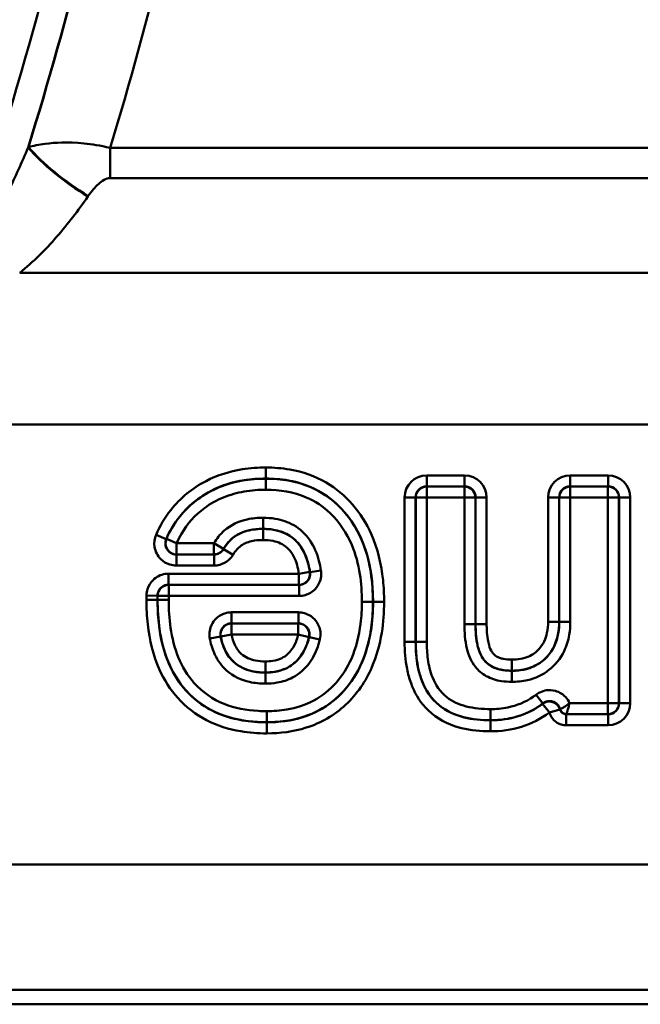
# Model space of a CAD drawing. Units: millimetres. Extents: x 0 to 11298, y 0 to 2970.
# Drawn here: x 1048 to 1076, y 1711 to 1755 of the extents above; entities that cross this region are included whole.
import ezdxf

# ---------------------------------------------------------------- set-up
doc = ezdxf.new("R2010")
doc.units = ezdxf.units.MM
doc.header["$LTSCALE"] = 5
doc.layers.add('Sichtbare Kanten(DIN)', color=7, linetype='Continuous', lineweight=50)
doc.layers.add('Sichtbare tangentiale Kanten(DIN)', color=7, linetype='Continuous', lineweight=50)

msp = doc.modelspace()

# ---------------------------------------------------------------- linework, layer by layer
at = {"layer": 'Sichtbare Kanten(DIN)'}
msp.add_line((1266.084, 1710.785), (272.084, 1710.785), dxfattribs=at)
at = {"layer": 'Sichtbare tangentiale Kanten(DIN)'}
for p, q in [((1097.324, 1749.419), (1051.977, 1749.419)), ((1051.977, 1748.051), (1051.977, 1749.419)), ((1051.977, 1748.051), (1097.324, 1748.051)), ((1047.895, 1743.785), (1098.561, 1743.785)), ((268.084, 1736.945), (1262.084, 1736.945)), ((1059.008, 1734.999), (1059.008, 1734.5)), ((1059.008, 1734.5), (1059.008, 1734.495)), ((1059.008, 1734.495), (1059.008, 1733.996)), ((1067.974, 1734.645), (1066.266, 1734.645)), ((1066.266, 1734.146), (1066.266, 1734.645)), ((1067.974, 1734.146), (1067.974, 1734.645)), ((1074.449, 1734.645), (1072.742, 1734.645)), ((1072.742, 1734.146), (1072.742, 1734.645)), ((1074.449, 1734.146), (1074.449, 1734.645)), ((1066.266, 1734.146), (1067.974, 1734.146)), ((1066.271, 1734.142), (1066.266, 1734.146)), ((1067.969, 1734.142), (1066.271, 1734.142)), ((1066.271, 1733.643), (1066.271, 1734.142)), ((1067.974, 1734.146), (1067.969, 1734.142)), ((1067.969, 1734.142), (1067.969, 1733.643)), ((1072.742, 1734.146), (1074.449, 1734.146)), ((1072.747, 1734.142), (1072.742, 1734.146)), ((1072.747, 1733.643), (1072.747, 1734.142)), ((1074.445, 1734.142), (1072.747, 1734.142)), ((1074.449, 1734.146), (1074.445, 1734.142)), ((1074.445, 1734.142), (1074.445, 1733.643)), ((1065.269, 1733.648), (1065.269, 1727.133)), ((1065.767, 1733.648), (1065.269, 1733.648)), ((1065.767, 1727.133), (1065.767, 1733.648)), ((1065.767, 1733.648), (1065.772, 1733.643)), ((1065.772, 1733.643), (1065.772, 1727.133)), ((1065.772, 1733.643), (1066.271, 1733.643)), ((1066.271, 1727.133), (1066.271, 1733.643)), ((1066.271, 1733.643), (1067.969, 1733.643)), ((1067.969, 1733.643), (1068.468, 1733.643)), ((1067.969, 1733.643), (1067.969, 1727.931)), ((1068.468, 1733.643), (1068.473, 1733.648)), ((1068.468, 1727.931), (1068.468, 1733.643)), ((1068.473, 1733.648), (1068.971, 1733.648)), ((1068.473, 1733.648), (1068.473, 1727.931)), ((1068.971, 1727.931), (1068.971, 1733.648)), ((1071.744, 1733.648), (1071.744, 1728.045)), ((1072.243, 1733.648), (1071.744, 1733.648)), ((1072.243, 1728.045), (1072.243, 1733.648)), ((1072.243, 1733.648), (1072.248, 1733.643)), ((1072.248, 1733.643), (1072.747, 1733.643)), ((1072.248, 1733.643), (1072.248, 1728.045)), ((1072.747, 1728.045), (1072.747, 1733.643)), ((1072.747, 1733.643), (1074.445, 1733.643)), ((1074.445, 1733.643), (1074.943, 1733.643)), ((1074.445, 1733.643), (1074.445, 1724.375)), ((1074.943, 1733.643), (1074.948, 1733.648)), ((1074.943, 1724.375), (1074.943, 1733.643)), ((1074.948, 1733.648), (1075.447, 1733.648)), ((1074.948, 1733.648), (1074.948, 1724.37)), ((1075.447, 1724.37), (1075.447, 1733.648)), ((1058.883, 1732.233), (1058.883, 1732.731)), ((1058.883, 1732.228), (1058.883, 1732.233)), ((1058.883, 1731.729), (1058.883, 1732.228)), ((1054.053, 1731.966), (1054.512, 1731.771)), ((1054.978, 1731.58), (1054.519, 1731.776)), ((1056.664, 1731.58), (1054.978, 1731.58)), ((1054.978, 1731.081), (1054.978, 1731.58)), ((1056.664, 1731.58), (1056.664, 1731.081)), ((1057.093, 1731.325), (1056.664, 1731.58)), ((1057.525, 1731.067), (1057.096, 1731.321)), ((1054.97, 1730.577), (1054.97, 1731.076)), ((1056.667, 1731.076), (1054.97, 1731.076)), ((1054.978, 1731.081), (1056.664, 1731.081)), ((1056.667, 1730.577), (1056.667, 1731.076)), ((1054.97, 1730.577), (1056.667, 1730.577)), ((1060.501, 1730.21), (1054.615, 1730.21)), ((1054.615, 1730.21), (1054.615, 1729.712)), ((1060.994, 1730.288), (1060.501, 1730.21)), ((1060.501, 1730.21), (1060.501, 1729.712)), ((1061, 1730.282), (1061.493, 1730.359)), ((1054.615, 1729.712), (1060.501, 1729.712)), ((1060.507, 1729.707), (1054.62, 1729.707)), ((1054.62, 1729.208), (1054.62, 1729.707)), ((1060.507, 1729.208), (1060.507, 1729.707)), ((1053.618, 1729.222), (1054.117, 1729.217)), ((1054.122, 1729.212), (1054.62, 1729.208)), ((1054.62, 1729.208), (1060.507, 1729.208)), ((1053.617, 1729.026), (1054.116, 1729.026)), ((1054.116, 1729.026), (1054.121, 1729.026)), ((1054.121, 1729.026), (1054.62, 1729.026)), ((1063.839, 1728.946), (1063.34, 1728.946)), ((1063.844, 1728.946), (1063.839, 1728.946)), ((1063.844, 1728.946), (1064.343, 1728.946)), ((1057.455, 1728.468), (1057.455, 1727.969)), ((1060.476, 1728.468), (1057.455, 1728.468)), ((1060.476, 1727.969), (1060.476, 1728.468)), ((1057.455, 1727.969), (1060.476, 1727.969)), ((1060.47, 1727.964), (1057.461, 1727.964)), ((1057.461, 1727.465), (1057.461, 1727.964)), ((1060.47, 1727.964), (1060.47, 1727.465)), ((1068.468, 1727.931), (1067.969, 1727.931)), ((1068.473, 1727.931), (1068.468, 1727.931)), ((1068.473, 1727.931), (1068.971, 1727.931)), ((1072.243, 1728.045), (1071.744, 1728.045)), ((1072.243, 1728.045), (1072.248, 1728.045)), ((1072.248, 1728.045), (1072.747, 1728.045)), ((1056.965, 1727.379), (1056.475, 1727.287)), ((1056.971, 1727.373), (1057.461, 1727.465)), ((1057.461, 1727.465), (1060.47, 1727.465)), ((1060.47, 1727.465), (1060.955, 1727.347)), ((1061.446, 1727.236), (1060.961, 1727.353)), ((1065.767, 1727.133), (1065.269, 1727.133)), ((1065.767, 1727.133), (1065.772, 1727.133)), ((1065.772, 1727.133), (1066.271, 1727.133)), ((1058.986, 1725.756), (1058.986, 1726.254)), ((1070.101, 1725.835), (1070.101, 1726.334)), ((1058.986, 1725.756), (1058.986, 1725.751)), ((1058.986, 1725.252), (1058.986, 1725.751)), ((1070.101, 1725.835), (1070.101, 1725.83)), ((1070.101, 1725.83), (1070.101, 1725.332)), ((1071.503, 1724.355), (1071.201, 1724.751)), ((1071.499, 1724.346), (1071.801, 1723.949)), ((1074.445, 1724.375), (1072.714, 1724.375)), ((1074.445, 1724.375), (1074.445, 1723.876)), ((1074.943, 1724.375), (1074.445, 1724.375)), ((1074.948, 1724.37), (1074.943, 1724.375)), ((1074.948, 1724.37), (1075.447, 1724.37)), ((1059.043, 1723.511), (1059.043, 1724.01)), ((1069.144, 1723.602), (1069.144, 1724.101)), ((1072.279, 1724.086), (1071.801, 1723.949)), ((1072.568, 1723.372), (1072.568, 1723.871)), ((1074.449, 1723.871), (1072.568, 1723.871)), ((1072.575, 1723.876), (1074.445, 1723.876)), ((1074.445, 1723.876), (1074.449, 1723.871)), ((1074.449, 1723.372), (1074.449, 1723.871)), ((1059.043, 1723.506), (1059.043, 1723.511)), ((1059.043, 1723.007), (1059.043, 1723.506)), ((1069.144, 1723.597), (1069.144, 1723.602)), ((1069.144, 1723.597), (1069.144, 1723.099)), ((1072.568, 1723.372), (1074.449, 1723.372)), ((272.084, 1717.099), (1263.858, 1717.099)), ((1266.084, 1711.442), (272.084, 1711.442))]:
    msp.add_line(p, q, dxfattribs=at)
for radius, start in [(165.902, 340.54753), (167.175, 342.73396), (167.183, 342.74291), (170.719, 343.09909)]:
    msp.add_arc((888.632, 1799.05), radius, start, 355.49505, dxfattribs=at)
for centre, major_axis, ratio, start_param, end_param in [((1050.975, 1748.592), (-3.289, 2.276), 0.286734, 0.830249, 1.766662), ((1050.99, 1748.615), (-3.29, 2.276), 0.286758, 0.830257, 1.766625), ((1066.271, 1733.643), (-0.711, 0.711), 0.995146, 5.50022, 7.06615), ((1067.969, 1733.643), (0.711, 0.711), 0.995146, 5.50022, 7.06615), ((1072.747, 1733.643), (-0.711, 0.711), 0.995146, 5.50022, 7.06615), ((1074.445, 1733.643), (0.711, 0.711), 0.995146, 5.50022, 7.06615), ((1066.271, 1733.643), (-0.359, 0.359), 0.9856, 5.50022, 7.06615), ((1066.271, 1733.643), (-0.354, -0.354), 0.995146, 3.929424, 5.495354), ((1067.969, 1733.643), (-0.354, 0.354), 0.995146, 3.929424, 5.495354), ((1067.969, 1733.643), (0.359, 0.359), 0.9856, 5.50022, 7.06615), ((1072.747, 1733.643), (-0.359, 0.359), 0.9856, 5.50022, 7.06615), ((1072.747, 1733.643), (-0.354, -0.354), 0.995146, 3.929424, 5.495354), ((1074.445, 1733.643), (-0.354, 0.354), 0.995146, 3.929424, 5.495354), ((1074.445, 1733.643), (0.359, 0.359), 0.9856, 5.50022, 7.06615), ((1054.978, 1731.58), (0.275, -0.417), 0.99203, 3.728302, 5.696476), ((1056.664, 1731.58), (0.435, 0.247), 0.996778, 4.196238, 5.22854), ((1060.501, 1730.21), (0.325, 0.38), 0.994263, 3.852005, 5.572773), ((1054.62, 1729.208), (-0.355, -0.352), 0.995187, 3.933731, 5.491047), ((1057.461, 1727.465), (-0.319, -0.385), 0.994051, 3.836704, 5.588074), ((1060.47, 1727.465), (-0.309, 0.393), 0.993657, 3.810763, 5.614015), ((1071.801, 1723.949), (-0.448, 0.222), 0.987843, 3.887981, 5.817848), ((1074.445, 1724.375), (0.354, 0.354), 0.995146, 3.929424, 5.495354), ((1074.445, 1724.375), (0.711, -0.711), 0.995146, 5.50022, 7.06615), ((1074.445, 1724.375), (0.359, -0.359), 0.9856, 5.50022, 7.06615), ((1072.575, 1724.175), (0.184, -0.237), 0.993584, 4.3239, 5.618532), ((1072.575, 1724.176), (0.239, -0.182), 0.991378, 4.066305, 5.358473)]:
    msp.add_ellipse(centre, major_axis=major_axis, ratio=ratio, start_param=start_param, end_param=end_param, dxfattribs=at)
for points, knots in [([(1051.977, 1749.419), (1051.533, 1749.525), (1051.14, 1749.584), (1050.033, 1749.694), (1049.499, 1749.659), (1048.76, 1749.563), (1048.512, 1749.513), (1048.289, 1749.454)], [-0.1349647, -0.1349647, -0.1349647, -0.1349647, -0.1063637, -0.1063637, -0.0409091, -0.0409091, 0, 0, 0, 0]), ([(1048.274, 1749.431), (1047.992, 1748.766), (1047.699, 1748.111), (1047.088, 1746.839), (1046.769, 1746.22), (1046.436, 1745.647)], [-0.4799763, -0.4799763, -0.4799763, -0.4799763, -0.2399881, -0.2399881, 0, 0, 0, 0]), ([(1050.99, 1747.247), (1051.065, 1747.354), (1051.144, 1747.459), (1051.365, 1747.718), (1051.517, 1747.872), (1051.79, 1748.018), (1051.882, 1748.051), (1051.977, 1748.051)], [0, 0, 0, 0, 0.0409091, 0.0409091, 0.1063637, 0.1063637, 0.1349647, 0.1349647, 0.1349647, 0.1349647]), ([(1047.895, 1743.785), (1048.506, 1744.271), (1049.055, 1744.822), (1050.072, 1745.982), (1050.539, 1746.593), (1050.975, 1747.224)], [0, 0, 0, 0, 0.2399881, 0.2399881, 0.4799763, 0.4799763, 0.4799763, 0.4799763]), ([(1059.008, 1734.999), (1058.656, 1734.999), (1058.299, 1734.974), (1057.374, 1734.828), (1056.819, 1734.655), (1055.69, 1734.072), (1055.142, 1733.628), (1054.443, 1732.742), (1054.221, 1732.362), (1054.053, 1731.966)], [0, 0, 0, 0, 0.1057585, 0.1057585, 0.2780223, 0.2780223, 0.4844959, 0.4844959, 0.6135419, 0.6135419, 0.6135419, 0.6135419]), ([(1064.343, 1728.946), (1064.343, 1729.269), (1064.328, 1729.593), (1064.221, 1730.632), (1064.055, 1731.345), (1063.549, 1732.481), (1063.263, 1732.937), (1062.917, 1733.334), (1062.578, 1733.723), (1062.178, 1734.061), (1061.225, 1734.616), (1060.671, 1734.807), (1059.736, 1734.971), (1059.37, 1734.999), (1059.008, 1734.999)], [0, 0, 0, 0, 0.0969214, 0.0969214, 0.312783, 0.312783, 0.4700814, 0.4700814, 0.4700814, 0.6242862, 0.6242862, 0.7978508, 0.7978508, 0.9063286, 0.9063286, 0.9063286, 0.9063286]), ([(1054.512, 1731.771), (1054.664, 1732.129), (1054.863, 1732.469), (1055.487, 1733.261), (1055.981, 1733.661), (1056.997, 1734.186), (1057.499, 1734.343), (1058.348, 1734.477), (1058.679, 1734.5), (1059.008, 1734.5)], [-0.6135419, -0.6135419, -0.6135419, -0.6135419, -0.4844959, -0.4844959, -0.2780223, -0.2780223, -0.1057585, -0.1057585, 0, 0, 0, 0]), ([(1059.008, 1734.495), (1058.66, 1734.495), (1058.303, 1734.469), (1057.593, 1734.347), (1057.24, 1734.25), (1056.565, 1733.973), (1056.238, 1733.791), (1055.941, 1733.573), (1055.467, 1733.225), (1055.059, 1732.775), (1054.671, 1732.104), (1054.59, 1731.942), (1054.519, 1731.776)], [0, 0, 0, 0, 0.0972396, 0.0972396, 0.1947986, 0.1947986, 0.2923526, 0.2923526, 0.2923526, 0.4483153, 0.4483153, 0.4964793, 0.4964793, 0.4964793, 0.4964793]), ([(1059.008, 1734.5), (1059.345, 1734.5), (1059.682, 1734.474), (1060.534, 1734.325), (1061.029, 1734.153), (1061.878, 1733.658), (1062.234, 1733.358), (1062.541, 1733.006), (1062.854, 1732.647), (1063.112, 1732.236), (1063.574, 1731.199), (1063.73, 1730.54), (1063.83, 1729.561), (1063.844, 1729.254), (1063.844, 1728.946)], [-0.9063286, -0.9063286, -0.9063286, -0.9063286, -0.7978508, -0.7978508, -0.6242862, -0.6242862, -0.4700814, -0.4700814, -0.4700814, -0.312783, -0.312783, -0.0969214, -0.0969214, 0, 0, 0, 0]), ([(1063.839, 1728.946), (1063.839, 1729.381), (1063.811, 1729.826), (1063.665, 1730.756), (1063.539, 1731.239), (1063.095, 1732.29), (1062.73, 1732.843), (1061.907, 1733.633), (1061.48, 1733.918), (1060.381, 1734.39), (1059.68, 1734.495), (1059.008, 1734.495)], [0, 0, 0, 0, 0.1240911, 0.1240911, 0.2607006, 0.2607006, 0.4328947, 0.4328947, 0.5627663, 0.5627663, 0.7492803, 0.7492803, 0.7492803, 0.7492803]), ([(1054.978, 1731.58), (1055.041, 1731.728), (1055.113, 1731.873), (1055.457, 1732.467), (1055.813, 1732.86), (1056.236, 1733.171), (1056.501, 1733.365), (1056.791, 1733.527), (1057.393, 1733.773), (1057.71, 1733.861), (1058.356, 1733.972), (1058.684, 1733.996), (1059.008, 1733.996)], [-0.4964793, -0.4964793, -0.4964793, -0.4964793, -0.4483153, -0.4483153, -0.2923526, -0.2923526, -0.2923526, -0.1947986, -0.1947986, -0.0972396, -0.0972396, 0, 0, 0, 0]), ([(1059.008, 1733.996), (1059.63, 1733.996), (1060.261, 1733.899), (1061.23, 1733.483), (1061.602, 1733.234), (1062.331, 1732.534), (1062.659, 1732.04), (1063.061, 1731.089), (1063.178, 1730.645), (1063.314, 1729.779), (1063.34, 1729.36), (1063.34, 1728.946)], [-0.7492803, -0.7492803, -0.7492803, -0.7492803, -0.5627663, -0.5627663, -0.4328947, -0.4328947, -0.2607006, -0.2607006, -0.1240911, -0.1240911, 0, 0, 0, 0]), ([(1058.883, 1732.731), (1058.643, 1732.731), (1058.398, 1732.711), (1057.784, 1732.578), (1057.421, 1732.409), (1056.947, 1731.99), (1056.791, 1731.793), (1056.664, 1731.58)], [-0.2972751, -0.2972751, -0.2972751, -0.2972751, -0.2251731, -0.2251731, -0.10981, -0.10981, -0.0358382, -0.0358382, -0.0358382, -0.0358382]), ([(1061.493, 1730.359), (1061.47, 1730.502), (1061.441, 1730.645), (1061.317, 1731.119), (1061.184, 1731.439), (1060.799, 1731.998), (1060.552, 1732.23), (1060.006, 1732.545), (1059.724, 1732.638), (1059.251, 1732.718), (1059.066, 1732.731), (1058.883, 1732.731)], [-0.3879986, -0.3879986, -0.3879986, -0.3879986, -0.3445592, -0.3445592, -0.2420325, -0.2420325, -0.1426622, -0.1426622, -0.0548701, -0.0548701, 0, 0, 0, 0]), ([(1057.093, 1731.325), (1057.197, 1731.5), (1057.321, 1731.654), (1057.685, 1731.977), (1057.956, 1732.105), (1058.462, 1732.214), (1058.671, 1732.233), (1058.883, 1732.233)], [0.0358382, 0.0358382, 0.0358382, 0.0358382, 0.10981, 0.10981, 0.2251731, 0.2251731, 0.2972751, 0.2972751, 0.2972751, 0.2972751]), ([(1058.883, 1732.228), (1058.736, 1732.228), (1058.584, 1732.219), (1058.189, 1732.161), (1057.936, 1732.093), (1057.692, 1731.944), (1057.43, 1731.784), (1057.232, 1731.551), (1057.096, 1731.321)], [-0.1585704, -0.1585704, -0.1585704, -0.1585704, -0.1204425, -0.1204425, -0.0625166, -0.0625166, -0.0625166, 0, 0, 0, 0]), ([(1058.883, 1732.233), (1059.042, 1732.233), (1059.199, 1732.221), (1059.592, 1732.155), (1059.814, 1732.079), (1060.238, 1731.835), (1060.427, 1731.658), (1060.734, 1731.214), (1060.846, 1730.948), (1060.954, 1730.537), (1060.98, 1730.411), (1061, 1730.282)], [0, 0, 0, 0, 0.0548701, 0.0548701, 0.1426622, 0.1426622, 0.2420325, 0.2420325, 0.3445592, 0.3445592, 0.3879986, 0.3879986, 0.3879986, 0.3879986]), ([(1060.994, 1730.288), (1060.947, 1730.585), (1060.871, 1730.894), (1060.616, 1731.393), (1060.48, 1731.588), (1060.052, 1731.975), (1059.729, 1732.115), (1059.242, 1732.214), (1059.058, 1732.228), (1058.883, 1732.228)], [-0.2463127, -0.2463127, -0.2463127, -0.2463127, -0.1666307, -0.1666307, -0.1158486, -0.1158486, -0.0445572, -0.0445572, 0, 0, 0, 0]), ([(1054.053, 1731.966), (1053.98, 1731.796), (1053.956, 1731.606), (1054.015, 1731.216), (1054.114, 1731.019), (1054.376, 1730.756), (1054.518, 1730.671), (1054.769, 1730.593), (1054.87, 1730.577), (1054.97, 1730.577)], [0, 0, 0, 0, 0.0554375, 0.0554375, 0.1183793, 0.1183793, 0.166796, 0.166796, 0.1970565, 0.1970565, 0.1970565, 0.1970565]), ([(1054.97, 1731.076), (1054.919, 1731.076), (1054.868, 1731.083), (1054.742, 1731.121), (1054.671, 1731.164), (1054.539, 1731.295), (1054.49, 1731.394), (1054.461, 1731.589), (1054.474, 1731.685), (1054.512, 1731.771)], [-0.1970565, -0.1970565, -0.1970565, -0.1970565, -0.166796, -0.166796, -0.1183793, -0.1183793, -0.0554375, -0.0554375, 0, 0, 0, 0]), ([(1054.519, 1731.776), (1054.518, 1731.775), (1054.517, 1731.774), (1054.515, 1731.773), (1054.514, 1731.772), (1054.513, 1731.772), (1054.512, 1731.771)], [-0.053913318, -0.053913318, -0.053913318, -0.053913318, -0.050227856, -0.050227856, -0.050227856, -0.046881703, -0.046881703, -0.046881703, -0.046881703]), ([(1057.525, 1731.067), (1057.631, 1731.246), (1057.773, 1731.409), (1057.952, 1731.518), (1058.118, 1731.62), (1058.307, 1731.674), (1058.627, 1731.722), (1058.756, 1731.729), (1058.883, 1731.729)], [0, 0, 0, 0, 0.0625166, 0.0625166, 0.0625166, 0.1204425, 0.1204425, 0.1585704, 0.1585704, 0.1585704, 0.1585704]), ([(1058.883, 1731.729), (1059.032, 1731.729), (1059.183, 1731.717), (1059.564, 1731.639), (1059.79, 1731.539), (1060.093, 1731.265), (1060.194, 1731.124), (1060.392, 1730.735), (1060.46, 1730.473), (1060.501, 1730.21)], [0, 0, 0, 0, 0.0445572, 0.0445572, 0.1158486, 0.1158486, 0.1666307, 0.1666307, 0.2463127, 0.2463127, 0.2463127, 0.2463127]), ([(1057.096, 1731.321), (1057.071, 1731.278), (1057.039, 1731.239), (1056.944, 1731.152), (1056.872, 1731.113), (1056.753, 1731.082), (1056.71, 1731.076), (1056.667, 1731.076)], [-0.1033553, -0.1033553, -0.1033553, -0.1033553, -0.0735259, -0.0735259, -0.0257989, -0.0257989, 0, 0, 0, 0]), ([(1057.096, 1731.321), (1057.096, 1731.322), (1057.095, 1731.322), (1057.095, 1731.323), (1057.094, 1731.324), (1057.094, 1731.325), (1057.093, 1731.325)], [0.046662881, 0.046662881, 0.046662881, 0.046662881, 0.050001768, 0.050001768, 0.050001768, 0.05366108, 0.05366108, 0.05366108, 0.05366108]), ([(1054.97, 1731.076), (1054.972, 1731.077), (1054.973, 1731.078), (1054.974, 1731.079), (1054.975, 1731.079), (1054.976, 1731.08), (1054.978, 1731.081)], [0.046881703, 0.046881703, 0.046881703, 0.046881703, 0.050227856, 0.050227856, 0.050227856, 0.053913318, 0.053913318, 0.053913318, 0.053913318]), ([(1056.664, 1731.081), (1056.665, 1731.08), (1056.665, 1731.079), (1056.666, 1731.079), (1056.666, 1731.078), (1056.666, 1731.077), (1056.667, 1731.076)], [-0.05366108, -0.05366108, -0.05366108, -0.05366108, -0.050001768, -0.050001768, -0.050001768, -0.046662881, -0.046662881, -0.046662881, -0.046662881]), ([(1056.667, 1730.577), (1056.753, 1730.577), (1056.839, 1730.589), (1057.076, 1730.651), (1057.22, 1730.729), (1057.411, 1730.903), (1057.475, 1730.981), (1057.525, 1731.067)], [0, 0, 0, 0, 0.0257989, 0.0257989, 0.0735259, 0.0735259, 0.1033553, 0.1033553, 0.1033553, 0.1033553]), ([(1054.615, 1730.21), (1054.565, 1730.21), (1054.515, 1730.207), (1054.259, 1730.168), (1054.063, 1730.07), (1053.801, 1729.811), (1053.714, 1729.67), (1053.635, 1729.422), (1053.619, 1729.322), (1053.618, 1729.222)], [0, 0, 0, 0, 0.0151047, 0.0151047, 0.0776483, 0.0776483, 0.1257588, 0.1257588, 0.1558279, 0.1558279, 0.1558279, 0.1558279]), ([(1060.507, 1729.208), (1060.6, 1729.208), (1060.693, 1729.221), (1060.952, 1729.295), (1061.108, 1729.389), (1061.323, 1729.615), (1061.396, 1729.732), (1061.479, 1729.957), (1061.5, 1730.06), (1061.507, 1730.229), (1061.503, 1730.294), (1061.493, 1730.359)], [-0.1721299, -0.1721299, -0.1721299, -0.1721299, -0.1441822, -0.1441822, -0.0913831, -0.0913831, -0.0507684, -0.0507684, -0.0195263, -0.0195263, 0, 0, 0, 0]), ([(1061, 1730.282), (1061.005, 1730.25), (1061.007, 1730.217), (1061.004, 1730.132), (1060.994, 1730.08), (1060.953, 1729.967), (1060.917, 1729.909), (1060.809, 1729.796), (1060.731, 1729.749), (1060.601, 1729.713), (1060.554, 1729.706), (1060.507, 1729.707)], [0, 0, 0, 0, 0.0195263, 0.0195263, 0.0507684, 0.0507684, 0.0913831, 0.0913831, 0.1441822, 0.1441822, 0.1721299, 0.1721299, 0.1721299, 0.1721299]), ([(1061, 1730.282), (1060.999, 1730.283), (1060.998, 1730.284), (1060.997, 1730.285), (1060.996, 1730.286), (1060.995, 1730.287), (1060.994, 1730.288)], [-0.053798058, -0.053798058, -0.053798058, -0.053798058, -0.050480146, -0.050480146, -0.050480146, -0.046782195, -0.046782195, -0.046782195, -0.046782195]), ([(1054.117, 1729.217), (1054.117, 1729.268), (1054.125, 1729.318), (1054.164, 1729.442), (1054.207, 1729.513), (1054.338, 1729.642), (1054.436, 1729.691), (1054.565, 1729.71), (1054.59, 1729.712), (1054.615, 1729.712)], [-0.1558279, -0.1558279, -0.1558279, -0.1558279, -0.1257588, -0.1257588, -0.0776483, -0.0776483, -0.0151047, -0.0151047, 0, 0, 0, 0]), ([(1060.501, 1729.712), (1060.502, 1729.711), (1060.503, 1729.71), (1060.504, 1729.709), (1060.505, 1729.708), (1060.506, 1729.707), (1060.507, 1729.707)], [0.046782195, 0.046782195, 0.046782195, 0.046782195, 0.050480146, 0.050480146, 0.050480146, 0.053798058, 0.053798058, 0.053798058, 0.053798058]), ([(1053.618, 1729.222), (1053.618, 1729.189), (1053.617, 1729.156), (1053.617, 1729.091), (1053.617, 1729.058), (1053.617, 1729.026)], [-0.01958821, -0.01958821, -0.01958821, -0.01958821, -0.00979411, -0.00979411, 0, 0, 0, 0]), ([(1054.116, 1729.026), (1054.116, 1729.058), (1054.116, 1729.09), (1054.116, 1729.154), (1054.116, 1729.186), (1054.117, 1729.217)], [0, 0, 0, 0, 0.00979411, 0.00979411, 0.01958821, 0.01958821, 0.01958821, 0.01958821]), ([(1053.617, 1729.026), (1053.617, 1728.66), (1053.635, 1728.293), (1053.752, 1727.224), (1053.917, 1726.524), (1054.415, 1725.419), (1054.692, 1724.981), (1055.03, 1724.605), (1055.395, 1724.198), (1055.835, 1723.856), (1056.809, 1723.351), (1057.334, 1723.189), (1058.262, 1723.035), (1058.655, 1723.007), (1059.043, 1723.007)], [0, 0, 0, 0, 0.1097098, 0.1097098, 0.3219952, 0.3219952, 0.473288, 0.473288, 0.473288, 0.6365322, 0.6365322, 0.7997817, 0.7997817, 0.9161465, 0.9161465, 0.9161465, 0.9161465]), ([(1059.043, 1723.506), (1058.678, 1723.506), (1058.312, 1723.532), (1057.459, 1723.674), (1056.986, 1723.821), (1056.117, 1724.272), (1055.728, 1724.574), (1055.402, 1724.938), (1055.099, 1725.274), (1054.85, 1725.666), (1054.398, 1726.67), (1054.244, 1727.319), (1054.133, 1728.327), (1054.116, 1728.676), (1054.116, 1729.026)], [-0.9161465, -0.9161465, -0.9161465, -0.9161465, -0.7997817, -0.7997817, -0.6365322, -0.6365322, -0.473288, -0.473288, -0.473288, -0.3219952, -0.3219952, -0.1097098, -0.1097098, 0, 0, 0, 0]), ([(1054.121, 1729.026), (1054.121, 1728.589), (1054.147, 1728.142), (1054.284, 1727.209), (1054.403, 1726.724), (1054.786, 1725.785), (1055.058, 1725.327), (1055.405, 1724.941), (1055.822, 1724.476), (1056.366, 1724.103), (1057.49, 1723.656), (1058.066, 1723.554), (1058.768, 1723.515), (1058.906, 1723.511), (1059.043, 1723.511)], [0, 0, 0, 0, 0.1252095, 0.1252095, 0.2622004, 0.2622004, 0.3991864, 0.3991864, 0.3991864, 0.5639964, 0.5639964, 0.7208209, 0.7208209, 0.7592334, 0.7592334, 0.7592334, 0.7592334]), ([(1059.043, 1724.01), (1058.915, 1724.01), (1058.786, 1724.013), (1058.135, 1724.05), (1057.613, 1724.144), (1056.615, 1724.541), (1056.144, 1724.864), (1055.776, 1725.274), (1055.471, 1725.614), (1055.229, 1726.019), (1054.883, 1726.867), (1054.773, 1727.313), (1054.644, 1728.185), (1054.62, 1728.608), (1054.62, 1729.026)], [-0.7592334, -0.7592334, -0.7592334, -0.7592334, -0.7208209, -0.7208209, -0.5639964, -0.5639964, -0.3991864, -0.3991864, -0.3991864, -0.2622004, -0.2622004, -0.1252095, -0.1252095, 0, 0, 0, 0]), ([(1059.043, 1723.007), (1059.646, 1723.007), (1060.254, 1723.083), (1061.487, 1723.471), (1062.103, 1723.825), (1063.115, 1724.77), (1063.518, 1725.358), (1064.01, 1726.489), (1064.152, 1727.01), (1064.312, 1728.008), (1064.343, 1728.48), (1064.343, 1728.946)], [0, 0, 0, 0, 0.1810449, 0.1810449, 0.3869205, 0.3869205, 0.5943775, 0.5943775, 0.7552742, 0.7552742, 0.8949802, 0.8949802, 0.8949802, 0.8949802]), ([(1063.844, 1728.946), (1063.844, 1728.503), (1063.814, 1728.057), (1063.665, 1727.124), (1063.533, 1726.644), (1063.086, 1725.614), (1062.721, 1725.084), (1061.816, 1724.239), (1061.272, 1723.926), (1060.161, 1723.576), (1059.605, 1723.506), (1059.043, 1723.506)], [-0.8949802, -0.8949802, -0.8949802, -0.8949802, -0.7552742, -0.7552742, -0.5943775, -0.5943775, -0.3869205, -0.3869205, -0.1810449, -0.1810449, 0, 0, 0, 0]), ([(1059.043, 1723.511), (1059.367, 1723.511), (1059.7, 1723.534), (1060.504, 1723.67), (1060.972, 1723.817), (1061.842, 1724.283), (1062.233, 1724.6), (1062.555, 1724.963), (1062.872, 1725.323), (1063.132, 1725.739), (1063.567, 1726.724), (1063.707, 1727.312), (1063.821, 1728.246), (1063.839, 1728.598), (1063.839, 1728.946)], [0, 0, 0, 0, 0.0902841, 0.0902841, 0.219168, 0.219168, 0.3480471, 0.3480471, 0.3480471, 0.4753964, 0.4753964, 0.6394096, 0.6394096, 0.7386431, 0.7386431, 0.7386431, 0.7386431]), ([(1063.34, 1728.946), (1063.34, 1728.615), (1063.323, 1728.283), (1063.217, 1727.411), (1063.086, 1726.871), (1062.694, 1725.983), (1062.463, 1725.613), (1062.181, 1725.294), (1061.895, 1724.97), (1061.553, 1724.694), (1060.79, 1724.285), (1060.376, 1724.154), (1059.649, 1724.031), (1059.344, 1724.01), (1059.043, 1724.01)], [-0.7386431, -0.7386431, -0.7386431, -0.7386431, -0.6394096, -0.6394096, -0.4753964, -0.4753964, -0.3480471, -0.3480471, -0.3480471, -0.219168, -0.219168, -0.0902841, -0.0902841, 0, 0, 0, 0]), ([(1057.455, 1728.468), (1057.352, 1728.468), (1057.249, 1728.452), (1056.983, 1728.367), (1056.83, 1728.268), (1056.622, 1728.036), (1056.552, 1727.917), (1056.476, 1727.69), (1056.459, 1727.586), (1056.457, 1727.416), (1056.463, 1727.351), (1056.475, 1727.287)], [-0.1751288, -0.1751288, -0.1751288, -0.1751288, -0.1441908, -0.1441908, -0.0913885, -0.0913885, -0.0507714, -0.0507714, -0.0195275, -0.0195275, 0, 0, 0, 0]), ([(1061.446, 1727.236), (1061.474, 1727.353), (1061.481, 1727.475), (1061.445, 1727.769), (1061.376, 1727.937), (1061.186, 1728.185), (1061.081, 1728.275), (1060.872, 1728.392), (1060.773, 1728.428), (1060.606, 1728.461), (1060.541, 1728.468), (1060.476, 1728.468)], [-0.1803588, -0.1803588, -0.1803588, -0.1803588, -0.144374, -0.144374, -0.0915047, -0.0915047, -0.0508359, -0.0508359, -0.0195523, -0.0195523, 0, 0, 0, 0]), ([(1056.965, 1727.379), (1056.959, 1727.411), (1056.956, 1727.444), (1056.956, 1727.529), (1056.965, 1727.581), (1057.002, 1727.695), (1057.037, 1727.754), (1057.141, 1727.87), (1057.218, 1727.919), (1057.351, 1727.961), (1057.403, 1727.969), (1057.455, 1727.969)], [0, 0, 0, 0, 0.0195275, 0.0195275, 0.0507714, 0.0507714, 0.0913885, 0.0913885, 0.1441908, 0.1441908, 0.1751288, 0.1751288, 0.1751288, 0.1751288]), ([(1057.461, 1727.964), (1057.46, 1727.965), (1057.459, 1727.966), (1057.458, 1727.967), (1057.457, 1727.967), (1057.456, 1727.968), (1057.455, 1727.969)], [0.046793216, 0.046793216, 0.046793216, 0.046793216, 0.050571323, 0.050571323, 0.050571323, 0.053810551, 0.053810551, 0.053810551, 0.053810551]), ([(1060.476, 1727.969), (1060.475, 1727.968), (1060.474, 1727.967), (1060.473, 1727.967), (1060.472, 1727.966), (1060.471, 1727.965), (1060.47, 1727.964)], [-0.053832103, -0.053832103, -0.053832103, -0.053832103, -0.050623229, -0.050623229, -0.050623229, -0.046811993, -0.046811993, -0.046811993, -0.046811993]), ([(1060.476, 1727.969), (1060.509, 1727.969), (1060.542, 1727.966), (1060.625, 1727.95), (1060.675, 1727.932), (1060.78, 1727.874), (1060.833, 1727.829), (1060.928, 1727.705), (1060.962, 1727.621), (1060.979, 1727.473), (1060.975, 1727.412), (1060.961, 1727.353)], [0, 0, 0, 0, 0.0195523, 0.0195523, 0.0508359, 0.0508359, 0.0915047, 0.0915047, 0.144374, 0.144374, 0.1803588, 0.1803588, 0.1803588, 0.1803588]), ([(1067.969, 1727.931), (1067.969, 1727.565), (1067.994, 1727.197), (1068.152, 1726.541), (1068.27, 1726.249), (1068.462, 1726.007), (1068.596, 1725.838), (1068.763, 1725.698), (1069.167, 1725.474), (1069.402, 1725.402), (1069.796, 1725.341), (1069.949, 1725.332), (1070.101, 1725.332)], [-0.3843638, -0.3843638, -0.3843638, -0.3843638, -0.2745684, -0.2745684, -0.1827004, -0.1827004, -0.1827004, -0.1184456, -0.1184456, -0.045556, -0.045556, 0, 0, 0, 0]), ([(1070.101, 1725.83), (1069.971, 1725.83), (1069.842, 1725.839), (1069.525, 1725.888), (1069.348, 1725.944), (1069.06, 1726.104), (1068.946, 1726.2), (1068.852, 1726.318), (1068.72, 1726.483), (1068.626, 1726.705), (1068.493, 1727.257), (1068.468, 1727.591), (1068.468, 1727.931)], [0, 0, 0, 0, 0.045556, 0.045556, 0.1184456, 0.1184456, 0.1827004, 0.1827004, 0.1827004, 0.2745684, 0.2745684, 0.3843638, 0.3843638, 0.3843638, 0.3843638]), ([(1068.473, 1727.931), (1068.473, 1727.833), (1068.475, 1727.733), (1068.488, 1727.476), (1068.503, 1727.316), (1068.548, 1727.049), (1068.57, 1726.945), (1068.642, 1726.702), (1068.692, 1726.563), (1068.84, 1726.336), (1068.901, 1726.262), (1069.094, 1726.082), (1069.243, 1726), (1069.461, 1725.919), (1069.54, 1725.897), (1069.788, 1725.846), (1069.949, 1725.835), (1070.101, 1725.835)], [-0.2276897, -0.2276897, -0.2276897, -0.2276897, -0.2003712, -0.2003712, -0.1577988, -0.1577988, -0.1316774, -0.1316774, -0.0991542, -0.0991542, -0.0839493, -0.0839493, -0.0553981, -0.0553981, -0.0381362, -0.0381362, 0, 0, 0, 0]), ([(1070.101, 1726.334), (1069.974, 1726.334), (1069.845, 1726.343), (1069.663, 1726.381), (1069.607, 1726.397), (1069.464, 1726.45), (1069.378, 1726.499), (1069.272, 1726.598), (1069.239, 1726.638), (1069.151, 1726.772), (1069.112, 1726.874), (1069.056, 1727.062), (1069.037, 1727.148), (1068.999, 1727.374), (1068.985, 1727.516), (1068.973, 1727.749), (1068.971, 1727.84), (1068.971, 1727.931)], [0, 0, 0, 0, 0.0381362, 0.0381362, 0.0553981, 0.0553981, 0.0839493, 0.0839493, 0.0991542, 0.0991542, 0.1316774, 0.1316774, 0.1577988, 0.1577988, 0.2003712, 0.2003712, 0.2276897, 0.2276897, 0.2276897, 0.2276897]), ([(1071.744, 1728.045), (1071.744, 1727.878), (1071.73, 1727.707), (1071.64, 1727.276), (1071.525, 1727.022), (1071.215, 1726.677), (1071.054, 1726.559), (1070.636, 1726.373), (1070.365, 1726.334), (1070.101, 1726.334)], [0, 0, 0, 0, 0.0503581, 0.0503581, 0.130931, 0.130931, 0.1888856, 0.1888856, 0.2678824, 0.2678824, 0.2678824, 0.2678824]), ([(1070.101, 1725.835), (1070.413, 1725.835), (1070.754, 1725.88), (1071.318, 1726.13), (1071.541, 1726.293), (1071.959, 1726.759), (1072.114, 1727.108), (1072.227, 1727.646), (1072.243, 1727.85), (1072.243, 1728.045)], [-0.2678824, -0.2678824, -0.2678824, -0.2678824, -0.1888856, -0.1888856, -0.130931, -0.130931, -0.0503581, -0.0503581, 0, 0, 0, 0]), ([(1070.101, 1725.332), (1070.34, 1725.332), (1070.583, 1725.355), (1071.169, 1725.49), (1071.502, 1725.643), (1072.074, 1726.092), (1072.308, 1726.385), (1072.58, 1726.947), (1072.655, 1727.195), (1072.732, 1727.647), (1072.747, 1727.848), (1072.747, 1728.045)], [-0.4243231, -0.4243231, -0.4243231, -0.4243231, -0.3526978, -0.3526978, -0.2454322, -0.2454322, -0.1363512, -0.1363512, -0.059341, -0.059341, 0, 0, 0, 0]), ([(1072.248, 1728.045), (1072.248, 1727.872), (1072.235, 1727.7), (1072.17, 1727.319), (1072.109, 1727.118), (1071.891, 1726.668), (1071.705, 1726.437), (1071.254, 1726.082), (1070.993, 1725.962), (1070.513, 1725.851), (1070.308, 1725.83), (1070.101, 1725.83)], [0, 0, 0, 0, 0.059341, 0.059341, 0.1363512, 0.1363512, 0.2454322, 0.2454322, 0.3526978, 0.3526978, 0.4243231, 0.4243231, 0.4243231, 0.4243231]), ([(1056.475, 1727.287), (1056.479, 1727.265), (1056.483, 1727.242), (1056.536, 1726.99), (1056.607, 1726.765), (1056.837, 1726.283), (1057.021, 1726.033), (1057.535, 1725.58), (1057.894, 1725.411), (1058.504, 1725.274), (1058.747, 1725.252), (1058.986, 1725.252)], [-0.3532817, -0.3532817, -0.3532817, -0.3532817, -0.3463769, -0.3463769, -0.2765326, -0.2765326, -0.1862901, -0.1862901, -0.07165, -0.07165, 0, 0, 0, 0]), ([(1058.986, 1725.751), (1058.777, 1725.751), (1058.571, 1725.77), (1058.071, 1725.882), (1057.797, 1726.014), (1057.403, 1726.36), (1057.262, 1726.552), (1057.077, 1726.939), (1057.017, 1727.124), (1056.972, 1727.34), (1056.969, 1727.359), (1056.965, 1727.379)], [0, 0, 0, 0, 0.07165, 0.07165, 0.1862901, 0.1862901, 0.2765326, 0.2765326, 0.3463769, 0.3463769, 0.3532817, 0.3532817, 0.3532817, 0.3532817]), ([(1056.965, 1727.379), (1056.966, 1727.378), (1056.967, 1727.377), (1056.968, 1727.376), (1056.969, 1727.375), (1056.97, 1727.374), (1056.971, 1727.373)], [-0.053810551, -0.053810551, -0.053810551, -0.053810551, -0.050571323, -0.050571323, -0.050571323, -0.046793216, -0.046793216, -0.046793216, -0.046793216]), ([(1056.971, 1727.373), (1057.007, 1727.182), (1057.063, 1726.983), (1057.247, 1726.59), (1057.382, 1726.392), (1057.813, 1725.998), (1058.142, 1725.863), (1058.628, 1725.768), (1058.811, 1725.756), (1058.986, 1725.756)], [-0.2146144, -0.2146144, -0.2146144, -0.2146144, -0.1659102, -0.1659102, -0.1164314, -0.1164314, -0.0447813, -0.0447813, 0, 0, 0, 0]), ([(1058.986, 1726.254), (1058.836, 1726.254), (1058.684, 1726.265), (1058.301, 1726.341), (1058.071, 1726.438), (1057.772, 1726.711), (1057.676, 1726.85), (1057.537, 1727.147), (1057.491, 1727.306), (1057.461, 1727.465)], [0, 0, 0, 0, 0.0447813, 0.0447813, 0.1164314, 0.1164314, 0.1659102, 0.1659102, 0.2146144, 0.2146144, 0.2146144, 0.2146144]), ([(1060.47, 1727.465), (1060.45, 1727.382), (1060.425, 1727.299), (1060.343, 1727.07), (1060.274, 1726.928), (1060.066, 1726.633), (1059.91, 1726.493), (1059.599, 1726.341), (1059.461, 1726.302), (1059.209, 1726.262), (1059.097, 1726.254), (1058.986, 1726.254)], [0, 0, 0, 0, 0.0257537, 0.0257537, 0.0726694, 0.0726694, 0.133354, 0.133354, 0.175918, 0.175918, 0.2092239, 0.2092239, 0.2092239, 0.2092239]), ([(1060.961, 1727.353), (1060.946, 1727.292), (1060.93, 1727.231), (1060.833, 1726.916), (1060.722, 1726.682), (1060.415, 1726.263), (1060.217, 1726.09), (1059.814, 1725.881), (1059.627, 1725.821), (1059.284, 1725.762), (1059.135, 1725.751), (1058.986, 1725.751)], [0.073087, 0.073087, 0.073087, 0.073087, 0.0948567, 0.0948567, 0.1883841, 0.1883841, 0.2894612, 0.2894612, 0.3635289, 0.3635289, 0.4158077, 0.4158077, 0.4158077, 0.4158077]), ([(1058.986, 1725.756), (1059.118, 1725.756), (1059.257, 1725.764), (1059.579, 1725.815), (1059.765, 1725.867), (1060.205, 1726.082), (1060.433, 1726.288), (1060.713, 1726.685), (1060.8, 1726.867), (1060.901, 1727.149), (1060.931, 1727.249), (1060.955, 1727.347)], [-0.2092239, -0.2092239, -0.2092239, -0.2092239, -0.175918, -0.175918, -0.133354, -0.133354, -0.0726694, -0.0726694, -0.0257537, -0.0257537, 0, 0, 0, 0]), ([(1060.955, 1727.347), (1060.956, 1727.348), (1060.957, 1727.349), (1060.958, 1727.35), (1060.959, 1727.351), (1060.96, 1727.352), (1060.961, 1727.353)], [0.046811993, 0.046811993, 0.046811993, 0.046811993, 0.050623229, 0.050623229, 0.050623229, 0.053832103, 0.053832103, 0.053832103, 0.053832103]), ([(1058.986, 1725.252), (1059.16, 1725.252), (1059.336, 1725.265), (1059.755, 1725.337), (1059.993, 1725.412), (1060.515, 1725.683), (1060.776, 1725.912), (1061.162, 1726.439), (1061.296, 1726.725), (1061.41, 1727.095), (1061.429, 1727.165), (1061.446, 1727.236)], [-0.4158077, -0.4158077, -0.4158077, -0.4158077, -0.3635289, -0.3635289, -0.2894612, -0.2894612, -0.1883841, -0.1883841, -0.0948567, -0.0948567, -0.073087, -0.073087, -0.073087, -0.073087]), ([(1065.269, 1727.133), (1065.269, 1726.728), (1065.299, 1726.317), (1065.422, 1725.695), (1065.481, 1725.476), (1065.703, 1724.867), (1065.921, 1724.486), (1066.56, 1723.791), (1067.024, 1723.507), (1067.937, 1723.197), (1068.375, 1723.129), (1068.924, 1723.101), (1069.034, 1723.099), (1069.144, 1723.099)], [0, 0, 0, 0, 0.1215035, 0.1215035, 0.1891319, 0.1891319, 0.315909, 0.315909, 0.4724315, 0.4724315, 0.6040561, 0.6040561, 0.6370011, 0.6370011, 0.6370011, 0.6370011]), ([(1069.144, 1723.597), (1069.042, 1723.597), (1068.94, 1723.6), (1068.435, 1723.625), (1068.042, 1723.688), (1067.25, 1723.957), (1066.867, 1724.193), (1066.338, 1724.77), (1066.153, 1725.09), (1065.96, 1725.62), (1065.907, 1725.814), (1065.796, 1726.373), (1065.767, 1726.754), (1065.767, 1727.133)], [-0.6370011, -0.6370011, -0.6370011, -0.6370011, -0.6040561, -0.6040561, -0.4724315, -0.4724315, -0.315909, -0.315909, -0.1891319, -0.1891319, -0.1215035, -0.1215035, 0, 0, 0, 0]), ([(1065.772, 1727.133), (1065.772, 1726.858), (1065.787, 1726.576), (1065.869, 1725.98), (1065.939, 1725.667), (1066.223, 1724.949), (1066.492, 1724.544), (1067.184, 1723.998), (1067.556, 1723.839), (1068.336, 1723.636), (1068.745, 1723.602), (1069.144, 1723.602)], [0, 0, 0, 0, 0.0771091, 0.0771091, 0.1614524, 0.1614524, 0.272363, 0.272363, 0.3698899, 0.3698899, 0.48031, 0.48031, 0.48031, 0.48031]), ([(1069.144, 1724.101), (1068.776, 1724.101), (1068.405, 1724.133), (1067.732, 1724.309), (1067.427, 1724.442), (1066.877, 1724.876), (1066.662, 1725.195), (1066.422, 1725.803), (1066.359, 1726.079), (1066.285, 1726.616), (1066.271, 1726.876), (1066.271, 1727.133)], [-0.48031, -0.48031, -0.48031, -0.48031, -0.3698899, -0.3698899, -0.272363, -0.272363, -0.1614524, -0.1614524, -0.0771091, -0.0771091, 0, 0, 0, 0]), ([(1071.201, 1724.751), (1071.16, 1724.72), (1071.119, 1724.69), (1070.73, 1724.423), (1070.338, 1724.262), (1069.668, 1724.124), (1069.404, 1724.101), (1069.144, 1724.101)], [-0.2182571, -0.2182571, -0.2182571, -0.2182571, -0.2030838, -0.2030838, -0.0781092, -0.0781092, 0, 0, 0, 0]), ([(1072.06, 1724.927), (1071.933, 1724.96), (1071.8, 1724.967), (1071.566, 1724.934), (1071.464, 1724.902), (1071.309, 1724.826), (1071.253, 1724.791), (1071.201, 1724.751)], [-0.0908246, -0.0908246, -0.0908246, -0.0908246, -0.05151743, -0.05151743, -0.0198144, -0.0198144, 0, 0, 0, 0]), ([(1072.337, 1724.807), (1072.257, 1724.857), (1072.17, 1724.896), (1072.073, 1724.923), (1072.066, 1724.925), (1072.06, 1724.927)], [-0.12111721, -0.12111721, -0.12111721, -0.12111721, -0.09273138, -0.09273138, -0.0908246, -0.0908246, -0.0908246, -0.0908246]), ([(1072.714, 1724.375), (1072.669, 1724.475), (1072.607, 1724.568), (1072.474, 1724.709), (1072.408, 1724.763), (1072.337, 1724.807)], [-0.17929665, -0.17929665, -0.17929665, -0.17929665, -0.14630951, -0.14630951, -0.12111721, -0.12111721, -0.12111721, -0.12111721]), ([(1069.144, 1723.602), (1069.433, 1723.602), (1069.731, 1723.628), (1070.497, 1723.785), (1070.956, 1723.973), (1071.408, 1724.284), (1071.456, 1724.319), (1071.503, 1724.355)], [0, 0, 0, 0, 0.0781092, 0.0781092, 0.2030838, 0.2030838, 0.2182571, 0.2182571, 0.2182571, 0.2182571]), ([(1071.499, 1724.346), (1071.169, 1724.095), (1070.793, 1723.902), (1069.998, 1723.655), (1069.572, 1723.597), (1069.144, 1723.597)], [-0.2828679, -0.2828679, -0.2828679, -0.2828679, -0.1414339, -0.1414339, 0, 0, 0, 0]), ([(1071.503, 1724.355), (1071.503, 1724.354), (1071.503, 1724.353), (1071.502, 1724.352), (1071.501, 1724.35), (1071.5, 1724.348), (1071.499, 1724.346)], [-0.054137392, -0.054137392, -0.054137392, -0.054137392, -0.052287631, -0.052287631, -0.052287631, -0.047075692, -0.047075692, -0.047075692, -0.047075692]), ([(1071.503, 1724.355), (1071.53, 1724.376), (1071.558, 1724.394), (1071.636, 1724.433), (1071.688, 1724.45), (1071.809, 1724.468), (1071.879, 1724.464), (1072.031, 1724.422), (1072.111, 1724.374), (1072.227, 1724.249), (1072.267, 1724.175), (1072.288, 1724.096)], [0, 0, 0, 0, 0.0198144, 0.0198144, 0.0515174, 0.0515174, 0.0927314, 0.0927314, 0.1463095, 0.1463095, 0.1948175, 0.1948175, 0.1948175, 0.1948175]), ([(1072.714, 1724.375), (1072.659, 1724.331), (1072.603, 1724.289), (1072.5, 1724.217), (1072.451, 1724.186), (1072.384, 1724.147), (1072.361, 1724.135), (1072.325, 1724.115), (1072.311, 1724.108), (1072.295, 1724.1), (1072.29, 1724.097), (1072.288, 1724.096)], [-0.00015959, -0.00015959, -0.00015959, -0.00015959, 0.00954393, 0.00954393, 0.01872882, 0.01872882, 0.02420662, 0.02420662, 0.0292843, 0.0292843, 0.03245786, 0.03245786, 0.03245786, 0.03245786]), ([(1072.575, 1723.877), (1072.576, 1723.88), (1072.578, 1723.885), (1072.583, 1723.903), (1072.588, 1723.918), (1072.6, 1723.959), (1072.607, 1723.984), (1072.629, 1724.06), (1072.645, 1724.116), (1072.678, 1724.238), (1072.697, 1724.307), (1072.714, 1724.375)], [-0.03245786, -0.03245786, -0.03245786, -0.03245786, -0.0292843, -0.0292843, -0.02420662, -0.02420662, -0.01872882, -0.01872882, -0.00954393, -0.00954393, 0.00015959, 0.00015959, 0.00015959, 0.00015959]), ([(1069.144, 1723.099), (1069.615, 1723.099), (1070.093, 1723.162), (1070.994, 1723.442), (1071.426, 1723.663), (1071.801, 1723.949)], [0, 0, 0, 0, 0.1414339, 0.1414339, 0.2828679, 0.2828679, 0.2828679, 0.2828679]), ([(1071.801, 1723.949), (1071.838, 1723.82), (1071.908, 1723.701), (1072.094, 1723.515), (1072.208, 1723.446), (1072.407, 1723.384), (1072.488, 1723.372), (1072.568, 1723.372)], [0, 0, 0, 0, 0.0402099, 0.0402099, 0.0788265, 0.0788265, 0.1029618, 0.1029618, 0.1029618, 0.1029618]), ([(1072.568, 1723.871), (1072.538, 1723.871), (1072.507, 1723.875), (1072.432, 1723.898), (1072.389, 1723.923), (1072.319, 1723.993), (1072.293, 1724.037), (1072.279, 1724.086)], [-0.1029618, -0.1029618, -0.1029618, -0.1029618, -0.0788265, -0.0788265, -0.0402099, -0.0402099, 0, 0, 0, 0])]:
    msp.add_open_spline(points, degree=3, knots=knots, dxfattribs=at)
for points in [[(1048.289, 1749.454), (1048.284, 1749.446), (1048.279, 1749.439), (1048.274, 1749.431)], [(1050.975, 1747.224), (1050.98, 1747.231), (1050.985, 1747.239), (1050.99, 1747.247)], [(1054.62, 1729.707), (1054.619, 1729.708), (1054.617, 1729.71), (1054.615, 1729.712)], [(1054.117, 1729.217), (1054.118, 1729.216), (1054.12, 1729.214), (1054.122, 1729.212)], [(1054.122, 1729.212), (1054.121, 1729.15), (1054.121, 1729.088), (1054.121, 1729.026)], [(1054.62, 1729.026), (1054.62, 1729.087), (1054.62, 1729.147), (1054.62, 1729.208)], [(1072.287, 1724.095), (1072.284, 1724.092), (1072.282, 1724.089), (1072.279, 1724.086)], [(1072.288, 1724.096), (1072.288, 1724.096), (1072.287, 1724.096), (1072.287, 1724.095)], [(1072.568, 1723.871), (1072.57, 1723.873), (1072.573, 1723.874), (1072.575, 1723.876)], [(1072.575, 1723.876), (1072.575, 1723.876), (1072.575, 1723.877), (1072.575, 1723.877)]]:
    msp.add_open_spline(points, degree=3, dxfattribs=at)

doc.saveas('drawing.dxf')
